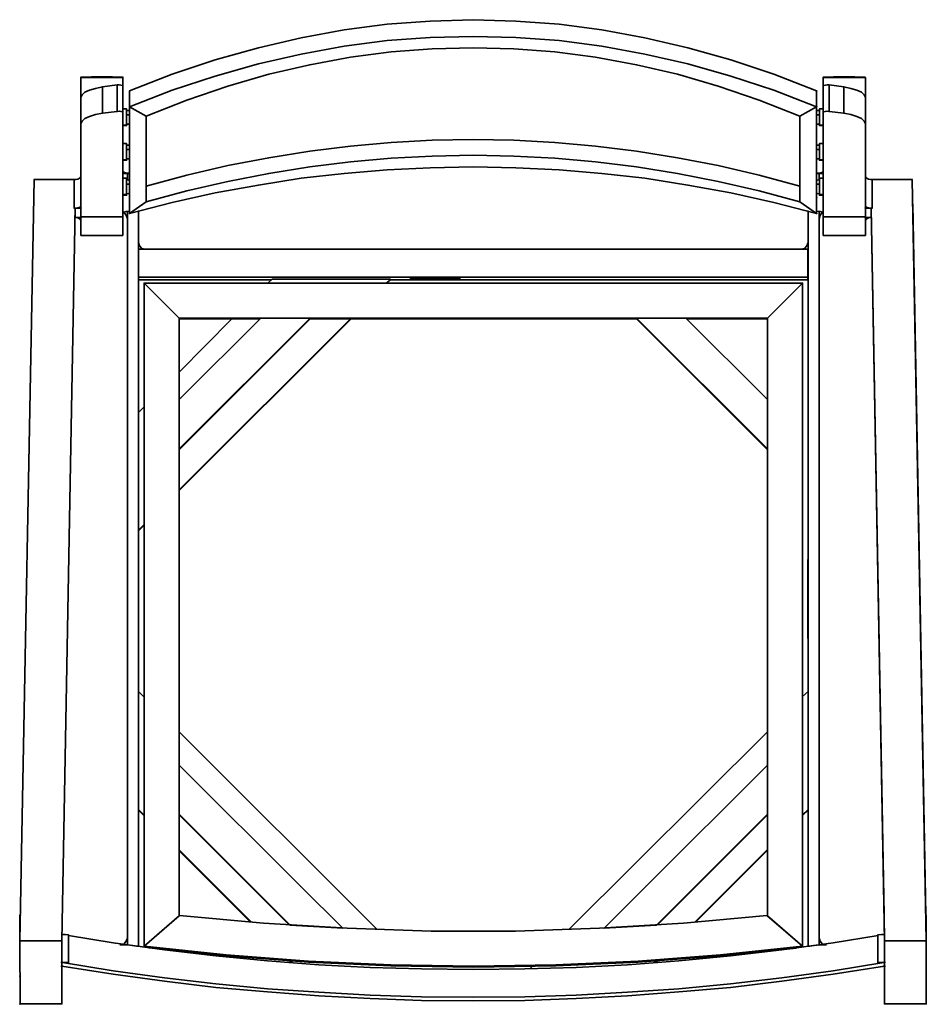
# Model space of a CAD drawing. Units: inches. Extents: x -12.3 to 13.4, y -12.4 to 15.4.
import ezdxf

# ---------------------------------------------------------------- set-up
doc = ezdxf.new("R2010")
doc.units = ezdxf.units.IN
doc.layers.add('FURN 1', color=10, linetype='Continuous')
doc.layers.add('PDF_Geometry', color=7, linetype='Continuous')

# ---------------------------------------------------------------- blocks, each defined once
blk = doc.blocks.new('A$C99a547ec')
at = {"layer": 'PDF_Geometry', "lineweight": 35}
for points in [[(22.518, 25.821), (22.518, 25.37), (22.528, 25.37), (22.518, 25.37), (22.048, 25.11), (20.897, 25.561), (19.736, 25.951), (18.585, 26.291), (17.434, 26.561), (16.273, 26.772), (15.122, 26.922), (13.961, 27.012), (12.81, 27.042), (11.659, 27.012), (10.498, 26.922), (9.347, 26.772), (8.197, 26.561), (7.036, 26.291), (5.885, 25.951), (4.724, 25.561), (3.573, 25.11), (3.102, 25.37), (4.313, 25.841), (5.524, 26.241), (6.745, 26.581), (7.956, 26.862), (9.167, 27.082), (10.388, 27.242), (11.599, 27.332), (12.81, 27.362), (14.021, 27.332), (15.242, 27.242), (16.453, 27.082), (17.664, 26.862), (18.885, 26.581), (20.096, 26.241), (21.307, 25.841), (22.518, 25.37), (22.518, 25.821), (22.528, 25.821), (22.518, 25.821), (21.307, 26.291), (20.096, 26.701), (18.885, 27.042), (17.664, 27.322), (16.453, 27.542), (15.242, 27.702), (14.021, 27.792), (12.81, 27.832), (11.599, 27.792), (10.388, 27.702), (9.167, 27.542), (7.956, 27.322), (6.745, 27.042), (5.524, 26.701), (4.313, 26.291), (3.102, 25.821), (3.102, 25.37), (3.102, 22.358), (3.573, 22.688), (3.573, 22.678), (3.573, 22.688), (4.724, 22.998), (5.885, 23.259), (7.036, 23.489), (8.197, 23.669), (9.347, 23.819), (10.498, 23.919), (11.659, 23.979), (12.81, 23.999), (13.961, 23.979), (15.122, 23.919), (16.273, 23.819), (17.434, 23.669), (18.585, 23.489), (19.736, 23.259), (20.897, 22.998), (22.048, 22.688), (22.048, 22.678), (22.048, 22.688), (22.518, 22.358), (22.518, 25.37), (22.518, 22.358), (22.528, 22.358), (22.518, 22.358), (21.307, 22.668), (20.096, 22.938), (18.885, 23.159), (17.664, 23.349), (16.453, 23.489), (15.242, 23.589), (14.021, 23.649), (12.81, 23.669), (11.599, 23.649), (10.388, 23.589), (9.167, 23.489), (7.956, 23.349), (6.745, 23.159), (5.524, 22.938), (4.313, 22.668), (3.102, 22.358), (3.102, 25.821), (3.102, 25.811), (3.102, 25.821)], [(22.518, 25.821), (22.518, 25.37), (22.528, 25.37), (22.518, 25.37), (22.048, 25.11), (20.897, 25.561), (19.736, 25.951), (18.585, 26.291), (17.434, 26.561), (16.273, 26.772), (15.122, 26.922), (13.961, 27.012), (12.81, 27.042), (11.659, 27.012), (10.498, 26.922), (9.347, 26.772), (8.197, 26.561), (7.036, 26.291), (5.885, 25.951), (4.724, 25.561), (3.573, 25.11), (3.102, 25.37), (4.313, 25.841), (5.524, 26.241), (6.745, 26.581), (7.956, 26.862), (9.167, 27.082), (10.388, 27.242), (11.599, 27.332), (12.81, 27.362), (14.021, 27.332), (15.242, 27.242), (16.453, 27.082), (17.664, 26.862), (18.885, 26.581), (20.096, 26.241), (21.307, 25.841), (22.518, 25.37), (22.518, 25.821), (22.528, 25.821), (22.518, 25.821), (21.307, 26.291), (20.096, 26.701), (18.885, 27.042), (17.664, 27.322), (16.453, 27.542), (15.242, 27.702), (14.021, 27.792), (12.81, 27.832), (11.599, 27.792), (10.388, 27.702), (9.167, 27.542), (7.956, 27.322), (6.745, 27.042), (5.524, 26.701), (4.313, 26.291), (3.102, 25.821), (3.102, 25.37), (3.102, 22.358), (3.573, 22.688), (3.573, 22.678), (3.573, 22.688), (4.724, 22.998), (5.885, 23.259), (7.036, 23.489), (8.197, 23.669), (9.347, 23.819), (10.498, 23.919), (11.659, 23.979), (12.81, 23.999), (13.961, 23.979), (15.122, 23.919), (16.273, 23.819), (17.434, 23.669), (18.585, 23.489), (19.736, 23.259), (20.897, 22.998), (22.048, 22.688), (22.048, 22.678), (22.048, 22.688), (22.518, 22.358), (22.518, 25.37), (22.518, 22.358), (22.528, 22.358), (22.518, 22.358), (21.307, 22.668), (20.096, 22.938), (18.885, 23.159), (17.664, 23.349), (16.453, 23.489), (15.242, 23.589), (14.021, 23.649), (12.81, 23.669), (11.599, 23.649), (10.388, 23.589), (9.167, 23.489), (7.956, 23.349), (6.745, 23.159), (5.524, 22.938), (4.313, 22.668), (3.102, 22.358), (3.102, 25.821), (3.102, 25.811), (3.102, 25.821)], [(1.731, 26.211), (1.731, 26.201), (1.741, 26.201)], [(1.741, 26.211), (1.731, 26.211), (1.741, 26.211)], [(1.731, 26.211), (1.731, 26.201), (1.741, 26.201)], [(1.741, 26.211), (1.731, 26.211), (1.741, 26.211)], [(1.741, 22.258), (1.731, 22.258), (1.731, 22.238), (1.731, 26.201), (1.731, 25.631), (1.731, 25.621)], [(1.741, 26.201), (1.731, 26.201)], [(1.741, 22.258), (1.731, 22.258), (1.731, 22.238), (1.731, 26.201), (1.731, 25.631), (1.731, 25.621)], [(1.741, 26.201), (1.731, 26.201)], [(2.922, 26.201), (2.912, 26.201), (2.912, 26.211), (2.622, 26.221)], [(2.922, 26.201), (2.912, 26.201), (2.912, 26.211), (2.622, 26.221)], [(2.922, 25.951), (2.912, 25.951), (2.912, 25.21), (2.902, 25.23), (2.862, 25.24), (2.812, 25.25), (2.752, 25.24), (2.752, 25.991), (2.812, 25.991), (2.862, 25.981), (2.902, 25.971), (2.912, 25.951), (2.912, 26.201), (2.922, 26.201)], [(2.922, 25.951), (2.912, 25.951), (2.912, 25.21), (2.902, 25.23), (2.862, 25.24), (2.812, 25.25), (2.752, 25.24), (2.752, 25.991), (2.812, 25.991), (2.862, 25.981), (2.902, 25.971), (2.912, 25.951), (2.912, 26.201), (2.922, 26.201)], [(2.922, 26.211), (2.912, 26.211), (2.922, 26.211)], [(2.922, 26.211), (2.912, 26.211), (2.922, 26.211)], [(2.912, 21.737), (2.912, 21.858), (2.912, 26.201)], [(2.912, 21.737), (2.912, 21.858), (2.912, 26.201)], [(22.998, 26.221), (22.708, 26.211), (22.708, 26.201), (23.889, 26.201), (23.889, 26.211), (23.599, 26.221), (23.299, 26.221), (22.998, 26.221), (22.708, 26.211), (22.708, 25.43), (22.708, 26.201), (22.708, 26.191)], [(22.998, 26.221), (22.708, 26.211), (22.708, 26.201), (23.889, 26.201), (23.889, 26.211), (23.599, 26.221), (23.299, 26.221), (22.998, 26.221), (22.708, 26.211), (22.708, 25.43), (22.708, 26.201), (22.708, 26.191)], [(22.708, 26.211), (22.708, 26.201)], [(22.708, 26.211), (22.708, 26.201)], [(23.899, 25.621), (23.899, 25.631), (23.899, 26.201), (22.708, 26.201), (22.708, 25.951), (22.718, 25.951)], [(22.708, 21.737), (22.708, 21.858), (22.708, 26.201), (22.718, 26.201)], [(23.899, 25.621), (23.899, 25.631), (23.899, 26.201), (22.708, 26.201), (22.708, 25.951), (22.718, 25.951)], [(22.708, 21.737), (22.708, 21.858), (22.708, 26.201), (22.718, 26.201)], [(23.889, 26.211), (23.889, 26.201), (23.889, 26.191)], [(23.889, 26.211), (23.889, 26.201), (23.889, 26.191)], [(23.889, 22.258), (23.899, 22.258), (23.899, 22.238), (23.899, 22.258), (23.899, 26.201), (23.889, 26.201)], [(23.889, 22.258), (23.899, 22.258), (23.899, 22.238), (23.899, 22.258), (23.899, 26.201), (23.889, 26.201)], [(2.762, 25.991), (2.752, 25.991), (2.342, 25.931), (2.342, 25.921)], [(2.762, 25.991), (2.752, 25.991), (2.342, 25.931), (2.342, 25.921)], [(22.868, 25.991), (22.878, 25.991), (23.289, 25.931), (23.289, 25.19), (23.489, 25.15), (23.659, 25.1), (23.789, 25.04), (23.869, 24.96), (23.899, 24.89), (23.899, 25.631), (23.869, 25.711), (23.789, 25.781), (23.659, 25.841), (23.489, 25.891), (23.289, 25.931), (23.289, 25.921)], [(22.868, 25.991), (22.878, 25.991), (23.289, 25.931), (23.289, 25.19), (23.489, 25.15), (23.659, 25.1), (23.789, 25.04), (23.869, 24.96), (23.899, 24.89), (23.899, 25.631), (23.869, 25.711), (23.789, 25.781), (23.659, 25.841), (23.489, 25.891), (23.289, 25.931), (23.289, 25.921)], [(1.731, 25.44), (1.731, 25.43), (1.731, 25.42)], [(1.731, 25.44), (1.731, 25.43), (1.731, 25.42)], [(1.731, 25.43), (1.731, 25.42)], [(1.731, 25.43), (1.731, 25.42)], [(2.922, 25.44), (2.912, 25.44), (2.922, 25.44)], [(2.922, 25.44), (2.912, 25.44), (2.922, 25.44)], [(2.922, 25.43), (2.912, 25.43)], [(2.922, 25.43), (2.912, 25.43)], [(2.922, 25.43), (2.912, 25.43)], [(2.922, 25.43), (2.912, 25.43)], [(22.708, 25.44), (22.708, 25.43), (22.708, 25.42)], [(22.708, 25.44), (22.708, 25.43), (22.708, 25.42)], [(22.708, 25.43), (22.708, 25.42)], [(22.708, 25.43), (22.708, 25.42)], [(23.899, 25.43), (23.899, 25.42)], [(23.899, 25.43), (23.899, 25.42)], [(1.741, 24.89), (1.731, 24.89), (1.731, 22.258), (2.912, 22.258), (2.912, 25.21), (2.922, 25.21)], [(1.741, 24.89), (1.731, 24.89), (1.731, 22.258), (2.912, 22.258), (2.912, 25.21), (2.922, 25.21)], [(2.342, 25.18), (2.342, 25.19), (2.752, 25.24), (2.762, 25.24)], [(2.342, 25.18), (2.342, 25.19), (2.752, 25.24), (2.762, 25.24)], [(2.912, 24.85), (3.022, 24.85), (3.022, 24.9), (3.022, 25.29), (3.022, 25.31)], [(2.912, 25.31), (3.022, 25.31), (3.022, 25.29), (3.022, 25.3)], [(2.912, 24.85), (3.022, 24.85), (3.022, 24.9), (3.022, 25.29), (3.022, 25.31)], [(2.912, 25.31), (3.022, 25.31), (3.022, 25.29), (3.022, 25.3)], [(3.022, 25.27), (3.102, 25.27), (3.062, 25.27)], [(3.022, 25.27), (3.102, 25.27), (3.062, 25.27)], [(3.022, 25.16), (3.022, 25.15)], [(3.022, 25.16), (3.022, 25.15)], [(3.022, 25.13), (3.022, 25.14), (3.102, 25.14), (3.102, 25.13)], [(3.022, 25.13), (3.022, 25.14), (3.102, 25.14), (3.102, 25.13)], [(3.573, 22.688), (3.573, 25.11), (3.573, 22.688)], [(3.573, 22.688), (3.573, 25.11), (3.573, 22.688)], [(22.048, 25.11), (22.048, 22.688), (22.048, 25.11)], [(22.048, 25.11), (22.048, 22.688), (22.048, 25.11)], [(22.558, 25.27), (22.518, 25.27), (22.598, 25.27)], [(22.558, 25.27), (22.518, 25.27), (22.598, 25.27)], [(22.528, 25.14), (22.518, 25.14), (22.598, 25.14), (22.598, 25.13)], [(22.528, 25.14), (22.518, 25.14), (22.598, 25.14), (22.598, 25.13)], [(22.708, 24.85), (22.598, 24.85), (22.598, 25.29), (22.598, 25.31)], [(22.708, 25.31), (22.598, 25.31), (22.598, 25.29), (22.598, 25.3)], [(22.708, 24.85), (22.598, 24.85), (22.598, 25.29), (22.598, 25.31)], [(22.708, 25.31), (22.598, 25.31), (22.598, 25.29), (22.598, 25.3)], [(22.608, 25.16), (22.598, 25.16)], [(22.608, 25.16), (22.598, 25.16)], [(23.889, 24.89), (23.899, 24.89), (23.899, 22.258), (22.708, 22.258), (22.708, 25.21), (22.718, 25.21)], [(23.889, 24.89), (23.899, 24.89), (23.899, 22.258), (22.708, 22.258), (22.708, 25.21), (22.718, 25.21)], [(22.868, 25.24), (22.878, 25.24), (23.289, 25.19), (23.289, 25.18)], [(22.868, 25.24), (22.878, 25.24), (23.289, 25.19), (23.289, 25.18)], [(3.022, 24.85), (3.022, 24.84), (3.022, 24.85), (3.022, 24.84), (2.912, 24.84)], [(3.022, 24.85), (3.022, 24.84), (3.022, 24.85), (3.022, 24.84), (2.912, 24.84)], [(3.062, 24.88), (3.022, 24.88), (3.102, 24.88)], [(3.062, 24.88), (3.022, 24.88), (3.102, 24.88)], [(22.558, 24.88), (22.518, 24.88), (22.598, 24.88)], [(22.558, 24.88), (22.518, 24.88), (22.598, 24.88)], [(22.708, 24.84), (22.598, 24.84), (22.598, 24.85), (22.598, 24.84)], [(22.608, 24.85), (22.598, 24.85)], [(22.708, 24.84), (22.598, 24.84), (22.598, 24.85), (22.598, 24.84)], [(22.608, 24.85), (22.598, 24.85)], [(2.912, 23.869), (3.022, 23.869), (3.022, 23.919), (3.022, 24.31), (3.022, 24.33)], [(2.912, 24.33), (3.022, 24.33), (3.022, 24.31), (3.022, 24.3)], [(2.912, 23.869), (3.022, 23.869), (3.022, 23.919), (3.022, 24.31), (3.022, 24.33)], [(2.912, 24.33), (3.022, 24.33), (3.022, 24.31), (3.022, 24.3)], [(3.022, 24.29), (3.102, 24.29), (3.062, 24.29)], [(3.022, 24.29), (3.102, 24.29), (3.062, 24.29)], [(22.048, 23.129), (22.048, 23.119), (22.048, 23.129), (20.897, 23.439), (19.736, 23.709), (18.585, 23.929), (17.434, 24.119), (16.273, 24.26), (15.122, 24.36), (13.961, 24.43), (12.81, 24.45), (11.659, 24.43), (10.498, 24.36), (9.347, 24.26), (8.197, 24.119), (7.036, 23.929), (5.885, 23.709), (4.724, 23.439), (3.573, 23.129), (3.573, 23.119), (3.573, 23.129)], [(22.048, 23.129), (22.048, 23.119), (22.048, 23.129), (20.897, 23.439), (19.736, 23.709), (18.585, 23.929), (17.434, 24.119), (16.273, 24.26), (15.122, 24.36), (13.961, 24.43), (12.81, 24.45), (11.659, 24.43), (10.498, 24.36), (9.347, 24.26), (8.197, 24.119), (7.036, 23.929), (5.885, 23.709), (4.724, 23.439), (3.573, 23.129), (3.573, 23.119), (3.573, 23.129)], [(3.573, 24.219), (3.573, 24.209)], [(3.573, 24.219), (3.573, 24.209)], [(22.048, 24.219), (22.048, 24.209)], [(22.048, 24.219), (22.048, 24.209)], [(22.558, 24.29), (22.518, 24.29), (22.598, 24.29)], [(22.558, 24.29), (22.518, 24.29), (22.598, 24.29)], [(22.708, 23.869), (22.598, 23.869), (22.598, 24.31), (22.598, 24.33)], [(22.708, 24.33), (22.598, 24.33), (22.598, 24.31), (22.598, 24.3)], [(22.708, 23.869), (22.598, 23.869), (22.598, 24.31), (22.598, 24.33)], [(22.708, 24.33), (22.598, 24.33), (22.598, 24.31), (22.598, 24.3)], [(3.022, 24.179), (3.022, 24.169)], [(3.022, 24.179), (3.022, 24.169)], [(3.022, 24.149), (3.022, 24.159), (3.102, 24.159), (3.102, 24.149)], [(3.022, 24.149), (3.022, 24.159), (3.102, 24.159), (3.102, 24.149)], [(22.528, 24.159), (22.518, 24.159), (22.598, 24.159), (22.598, 24.149)], [(22.528, 24.159), (22.518, 24.159), (22.598, 24.159), (22.598, 24.149)], [(22.608, 24.179), (22.598, 24.179)], [(22.608, 24.179), (22.598, 24.179)], [(3.022, 23.869), (3.022, 23.859), (3.022, 23.869), (3.022, 23.859), (2.912, 23.859)], [(3.022, 23.869), (3.022, 23.859), (3.022, 23.869), (3.022, 23.859), (2.912, 23.859)], [(3.062, 23.899), (3.022, 23.899), (3.102, 23.899)], [(3.062, 23.899), (3.022, 23.899), (3.102, 23.899)], [(22.558, 23.899), (22.518, 23.899), (22.598, 23.899)], [(22.558, 23.899), (22.518, 23.899), (22.598, 23.899)], [(22.708, 23.859), (22.598, 23.859), (22.598, 23.869), (22.598, 23.859)], [(22.608, 23.869), (22.598, 23.869)], [(22.708, 23.859), (22.598, 23.859), (22.598, 23.869), (22.598, 23.859)], [(22.608, 23.869), (22.598, 23.869)], [(1.731, 23.379), (1.731, 23.389), (1.711, 23.359), (1.641, 23.329), (1.541, 23.319), (1.541, 22.508), (1.731, 22.508), (1.731, 22.568), (1.711, 22.538), (1.641, 22.518), (1.541, 22.508), (1.531, 22.508)], [(1.731, 23.379), (1.731, 23.389), (1.711, 23.359), (1.641, 23.329), (1.541, 23.319), (1.541, 22.508), (1.731, 22.508), (1.731, 22.568), (1.711, 22.538), (1.641, 22.518), (1.541, 22.508), (1.531, 22.508)], [(3.102, 23.499), (3.012, 23.499), (2.942, 23.519), (2.912, 23.539), (2.922, 23.539)], [(3.102, 23.499), (3.012, 23.499), (2.942, 23.519), (2.912, 23.539), (2.922, 23.539)], [(3.042, 23.309), (3.042, 23.489), (3.042, 23.479), (3.042, 23.489)], [(3.042, 23.309), (3.042, 23.489), (3.042, 23.479), (3.042, 23.489)], [(22.518, 23.499), (22.618, 23.499), (22.688, 23.519), (22.708, 23.539), (22.708, 23.529)], [(22.518, 23.499), (22.618, 23.499), (22.688, 23.519), (22.708, 23.539), (22.708, 23.529)], [(22.588, 23.489), (22.588, 23.479), (22.588, 23.489), (22.588, 23.309)], [(22.588, 23.489), (22.588, 23.479), (22.588, 23.489), (22.588, 23.309)], [(24.099, 22.508), (24.089, 22.508), (23.989, 22.518), (23.919, 22.538), (23.899, 22.568), (23.899, 22.508), (24.089, 22.508), (24.089, 23.319), (23.989, 23.329), (23.919, 23.359), (23.899, 23.389), (23.899, 23.379)], [(24.099, 22.508), (24.089, 22.508), (23.989, 22.518), (23.919, 22.538), (23.899, 22.568), (23.899, 22.508), (24.089, 22.508), (24.089, 23.319), (23.989, 23.329), (23.919, 23.359), (23.899, 23.389), (23.899, 23.379)], [(0.41, 23.319), (0, 1.791), (0.41, 23.319)], [(0.41, 23.319), (0, 1.791), (0.41, 23.319)], [(1.591, 23.319), (0.41, 23.319), (0.4, 23.319)], [(1.591, 23.319), (0.41, 23.319), (0.4, 23.319)], [(1.541, 23.319), (1.531, 23.319)], [(1.541, 23.319), (1.531, 23.319)], [(2.912, 22.888), (3.022, 22.888), (3.022, 22.928), (3.022, 23.329), (3.022, 23.349)], [(2.912, 23.349), (3.022, 23.349), (3.022, 23.329), (3.022, 23.319)], [(2.912, 22.888), (3.022, 22.888), (3.022, 22.928), (3.022, 23.329), (3.022, 23.349)], [(2.912, 23.349), (3.022, 23.349), (3.022, 23.329), (3.022, 23.319)], [(3.022, 23.309), (3.062, 23.299), (3.102, 23.309), (3.062, 23.299)], [(3.022, 23.309), (3.062, 23.299), (3.102, 23.309), (3.062, 23.299)], [(3.022, 23.189), (3.022, 23.179)], [(3.022, 23.189), (3.022, 23.179)], [(3.022, 23.169), (3.022, 23.179), (3.102, 23.179), (3.102, 23.169)], [(3.022, 23.169), (3.022, 23.179), (3.102, 23.179), (3.102, 23.169)], [(3.573, 23.239), (3.573, 23.229)], [(3.573, 23.239), (3.573, 23.229)], [(22.048, 23.239), (22.048, 23.229)], [(22.048, 23.239), (22.048, 23.229)], [(22.558, 23.299), (22.518, 23.309), (22.558, 23.299), (22.598, 23.309)], [(22.558, 23.299), (22.518, 23.309), (22.558, 23.299), (22.598, 23.309)], [(22.528, 23.179), (22.518, 23.179), (22.598, 23.179), (22.598, 23.169)], [(22.528, 23.179), (22.518, 23.179), (22.598, 23.179), (22.598, 23.169)], [(22.708, 22.888), (22.598, 22.888), (22.598, 23.329), (22.598, 23.349)], [(22.708, 23.349), (22.598, 23.349), (22.598, 23.329), (22.598, 23.319)], [(22.708, 22.888), (22.598, 22.888), (22.598, 23.329), (22.598, 23.349)], [(22.708, 23.349), (22.598, 23.349), (22.598, 23.329), (22.598, 23.319)], [(22.608, 23.189), (22.598, 23.189)], [(22.608, 23.189), (22.598, 23.189)], [(25.23, 23.319), (25.22, 23.319), (24.039, 23.319)], [(25.23, 23.319), (25.22, 23.319), (24.039, 23.319)], [(24.099, 23.319), (24.089, 23.319)], [(24.099, 23.319), (24.089, 23.319)], [(24.43, 2.512), (24.43, 2.522), (24.44, 1.791), (25.621, 1.791), (25.22, 23.319), (25.621, 1.791), (25.621, 1.781), (25.621, 1.791)], [(24.43, 2.512), (24.43, 2.522), (24.44, 1.791), (25.621, 1.791), (25.22, 23.319), (25.621, 1.791), (25.621, 1.781), (25.621, 1.791)], [(0.4, 23.049), (0.4, 23.039)], [(0.4, 23.049), (0.4, 23.039)], [(3.022, 22.868), (3.022, 22.888), (3.022, 22.868), (2.912, 22.868)], [(3.022, 22.868), (3.022, 22.888), (3.022, 22.868), (2.912, 22.868)], [(3.062, 22.918), (3.022, 22.908), (3.062, 22.918), (3.102, 22.908)], [(3.062, 22.918), (3.022, 22.908), (3.062, 22.918), (3.102, 22.908)], [(3.022, 22.888), (3.022, 22.878)], [(3.022, 22.888), (3.022, 22.878)], [(22.558, 22.918), (22.518, 22.908), (22.558, 22.918), (22.598, 22.908)], [(22.558, 22.918), (22.518, 22.908), (22.558, 22.918), (22.598, 22.908)], [(22.708, 22.868), (22.598, 22.868), (22.598, 22.888), (22.598, 22.868)], [(22.608, 22.888), (22.598, 22.888)], [(22.708, 22.868), (22.598, 22.868), (22.598, 22.888), (22.598, 22.868)], [(22.608, 22.888), (22.598, 22.888)], [(25.23, 23.049), (25.23, 23.039)], [(25.23, 23.049), (25.23, 23.039)], [(1.571, 22.498), (1.571, 22.508), (1.571, 22.238), (1.571, 22.508), (1.731, 22.508), (1.741, 22.508), (1.731, 22.508), (1.731, 22.568), (1.741, 22.568)], [(1.571, 22.498), (1.571, 22.508), (1.571, 22.238), (1.571, 22.508), (1.731, 22.508), (1.741, 22.508), (1.731, 22.508), (1.731, 22.568), (1.741, 22.568)], [(2.922, 22.678), (2.912, 22.678)], [(2.922, 22.678), (2.912, 22.678)], [(22.708, 22.678), (22.708, 22.668)], [(22.708, 22.678), (22.708, 22.668)], [(23.889, 22.568), (23.899, 22.568), (23.899, 22.508), (23.889, 22.508), (23.899, 22.508), (23.899, 22.238), (23.889, 22.238), (23.899, 22.238), (23.899, 22.168), (23.889, 22.168)], [(23.889, 22.568), (23.899, 22.568), (23.899, 22.508), (23.889, 22.508), (23.899, 22.508), (23.899, 22.238), (23.889, 22.238), (23.899, 22.238), (23.899, 22.168), (23.889, 22.168)], [(0, 1.791), (0.01, 1.791), (0, 1.791), (1.191, 1.791), (1.571, 22.508), (1.561, 22.098), (1.571, 22.508), (1.191, 1.791), (1.181, 1.791), (1.191, 1.791)], [(0, 1.791), (0.01, 1.791), (0, 1.791), (1.191, 1.791), (1.571, 22.508), (1.561, 22.098), (1.571, 22.508), (1.191, 1.791), (1.181, 1.791), (1.191, 1.791)], [(1.741, 22.168), (1.731, 22.168), (1.731, 22.238), (1.741, 22.238), (1.731, 22.238), (1.571, 22.238), (1.571, 22.508), (1.571, 22.238), (1.571, 22.228)], [(1.581, 22.508), (1.571, 22.508)], [(1.741, 22.168), (1.731, 22.168), (1.731, 22.238), (1.741, 22.238), (1.731, 22.238), (1.571, 22.238), (1.571, 22.508), (1.571, 22.238), (1.571, 22.228)], [(1.581, 22.508), (1.571, 22.508)], [(3.042, 1.861), (3.042, 1.871), (3.042, 1.681), (2.842, 1.681), (2.942, 1.701), (3.012, 1.781), (3.042, 1.871), (3.042, 1.681), (3.042, 22.408), (3.042, 1.681), (3.313, 1.641), (3.353, 1.641), (3.353, 22.428), (3.353, 1.641), (3.353, 1.631)], [(3.042, 1.861), (3.042, 1.871), (3.042, 1.681), (2.842, 1.681), (2.942, 1.701), (3.012, 1.781), (3.042, 1.871), (3.042, 1.681), (3.042, 22.408), (3.042, 1.681), (3.313, 1.641), (3.353, 1.641), (3.353, 22.428), (3.353, 1.641), (3.353, 1.631)], [(2.922, 22.368), (2.912, 22.368), (2.942, 22.388), (3.012, 22.408), (3.102, 22.418)], [(2.922, 22.368), (2.912, 22.368), (2.942, 22.388), (3.012, 22.408), (3.102, 22.418)], [(3.012, 22.308), (3.042, 22.208), (3.042, 22.408), (3.042, 22.208), (3.012, 22.308), (2.942, 22.388), (2.932, 22.388)], [(3.012, 22.308), (3.042, 22.208), (3.042, 22.408), (3.042, 22.208), (3.012, 22.308), (2.942, 22.388), (2.932, 22.388)], [(22.318, 1.641), (22.278, 1.641), (22.278, 22.428), (22.278, 1.641), (22.278, 1.631)], [(22.318, 1.641), (22.278, 1.641), (22.278, 22.428), (22.278, 1.641), (22.278, 1.631)], [(22.588, 1.861), (22.588, 1.871), (22.588, 1.681), (22.588, 1.671), (22.588, 1.681), (22.588, 22.408), (22.588, 1.681), (22.318, 1.641), (22.328, 1.641)], [(22.588, 1.861), (22.588, 1.871), (22.588, 1.681), (22.588, 1.671), (22.588, 1.681), (22.588, 22.408), (22.588, 1.681), (22.318, 1.641), (22.328, 1.641)], [(22.708, 22.358), (22.708, 22.368), (22.688, 22.388), (22.618, 22.408), (22.518, 22.418)], [(22.708, 22.358), (22.708, 22.368), (22.688, 22.388), (22.618, 22.408), (22.518, 22.418)], [(22.618, 22.308), (22.588, 22.208), (22.588, 22.408), (22.588, 22.208), (22.618, 22.308), (22.688, 22.388)], [(22.618, 22.308), (22.588, 22.208), (22.588, 22.408), (22.588, 22.208), (22.618, 22.308), (22.688, 22.388)], [(24.059, 22.228), (24.059, 22.238), (24.059, 22.508), (24.049, 22.508)], [(24.059, 22.228), (24.059, 22.238), (24.059, 22.508), (24.049, 22.508)], [(24.43, 2.522), (24.059, 22.508), (24.44, 1.791), (24.45, 1.791), (24.44, 1.791)], [(24.43, 2.522), (24.059, 22.508), (24.44, 1.791), (24.45, 1.791), (24.44, 1.791)], [(1.731, 21.737), (1.731, 21.858), (1.731, 22.168), (1.731, 21.858), (1.731, 21.758), (1.731, 21.737), (2.912, 21.737), (2.912, 21.758), (2.912, 21.858), (2.912, 22.018), (2.912, 22.258), (2.922, 22.258)], [(1.731, 21.737), (1.731, 21.858), (1.731, 22.168), (1.731, 21.858), (1.731, 21.758), (1.731, 21.737), (2.912, 21.737), (2.912, 21.758), (2.912, 21.858), (2.912, 22.018), (2.912, 22.258), (2.922, 22.258)], [(3.042, 22.208), (3.042, 22.198)], [(3.042, 22.208), (3.042, 22.198)], [(22.588, 22.208), (22.588, 22.198)], [(22.588, 22.208), (22.588, 22.198)], [(22.718, 22.258), (22.708, 22.258), (22.708, 21.858), (22.708, 21.758), (22.708, 21.737), (23.899, 21.737)], [(22.718, 22.258), (22.708, 22.258), (22.708, 21.858), (22.708, 21.758), (22.708, 21.737), (23.899, 21.737)], [(2.922, 21.908), (2.912, 21.908)], [(2.922, 21.908), (2.912, 21.908), (2.922, 21.908)], [(2.922, 21.908), (2.912, 21.908)], [(2.922, 21.908), (2.912, 21.908), (2.922, 21.908)], [(10.478, 20.466), (10.478, 20.476), (22.268, 20.476), (22.268, 21.347), (3.353, 21.347), (3.353, 20.557), (3.353, 20.547), (3.353, 20.557), (3.353, 21.347), (3.553, 21.347), (3.453, 21.367), (3.383, 21.437), (3.353, 21.537), (3.353, 21.347), (3.363, 21.347)], [(22.268, 21.537), (22.278, 21.537), (22.278, 21.347), (22.078, 21.347), (22.178, 21.367), (22.248, 21.437), (22.278, 21.537), (22.278, 21.347), (22.268, 21.347), (22.278, 21.347), (22.268, 21.347), (22.268, 20.557), (3.353, 20.557), (3.353, 21.347), (3.353, 21.337), (3.353, 21.347), (3.353, 21.537), (3.363, 21.537)], [(10.478, 20.466), (10.478, 20.476), (22.268, 20.476), (22.268, 21.347), (3.353, 21.347), (3.353, 20.557), (3.353, 20.547), (3.353, 20.557), (3.353, 21.347), (3.553, 21.347), (3.453, 21.367), (3.383, 21.437), (3.353, 21.537), (3.353, 21.347), (3.363, 21.347)], [(22.268, 21.537), (22.278, 21.537), (22.278, 21.347), (22.078, 21.347), (22.178, 21.367), (22.248, 21.437), (22.278, 21.537), (22.278, 21.347), (22.268, 21.347), (22.278, 21.347), (22.268, 21.347), (22.268, 20.557), (3.353, 20.557), (3.353, 21.347), (3.353, 21.337), (3.353, 21.347), (3.353, 21.537), (3.363, 21.537)], [(22.078, 21.347), (22.078, 21.337)], [(22.078, 21.347), (22.078, 21.337)], [(22.268, 21.347), (22.268, 20.476), (22.278, 20.476), (22.268, 20.476), (22.268, 20.557), (22.278, 20.557), (22.268, 20.557)], [(22.268, 21.347), (22.268, 20.476), (22.278, 20.476), (22.268, 20.476), (22.268, 20.557), (22.278, 20.557), (22.268, 20.557)], [(3.353, 20.476), (7.106, 20.476)], [(3.353, 20.476), (7.106, 20.476)], [(3.513, 1.641), (3.523, 1.641), (3.513, 1.641), (5.835, 1.401), (8.157, 1.221), (10.488, 1.121), (12.82, 1.081), (15.152, 1.121), (17.474, 1.221), (19.806, 1.401), (22.118, 1.641), (21.117, 2.512), (18.755, 2.292), (16.383, 2.152), (14.011, 2.072), (11.629, 2.072), (9.257, 2.152), (6.886, 2.292), (4.514, 2.512), (3.513, 1.641), (3.513, 1.621), (3.513, 20.386), (3.523, 20.386), (3.513, 20.386), (3.513, 1.641), (4.504, 2.502), (4.504, 19.396), (4.504, 19.386), (4.504, 19.396), (4.504, 2.502), (4.504, 2.492)], [(3.513, 1.641), (3.523, 1.641), (3.513, 1.641), (5.835, 1.401), (8.157, 1.221), (10.488, 1.121), (12.82, 1.081), (15.152, 1.121), (17.474, 1.221), (19.806, 1.401), (22.118, 1.641), (21.117, 2.512), (18.755, 2.292), (16.383, 2.152), (14.011, 2.072), (11.629, 2.072), (9.257, 2.152), (6.886, 2.292), (4.514, 2.512), (3.513, 1.641), (3.513, 1.621), (3.513, 20.386), (3.523, 20.386), (3.513, 20.386), (3.513, 1.641), (4.504, 2.502), (4.504, 19.396), (4.504, 19.386), (4.504, 19.396), (4.504, 2.502), (4.504, 2.492)], [(10.478, 20.486), (10.478, 20.496), (7.136, 20.496), (7.016, 20.386)], [(10.478, 20.486), (10.478, 20.496), (7.136, 20.496), (7.016, 20.386)], [(7.136, 20.496), (7.126, 20.496)], [(7.136, 20.496), (7.126, 20.496)], [(10.358, 20.386), (10.478, 20.496), (10.478, 20.476), (10.378, 20.386)], [(10.358, 20.386), (10.478, 20.496), (10.478, 20.476), (10.378, 20.386)], [(12.46, 20.527), (11.029, 20.527)], [(12.46, 20.527), (11.029, 20.527)], [(12.46, 20.386), (11.029, 20.386)], [(12.46, 20.386), (11.029, 20.386)], [(22.118, 1.641), (22.128, 1.641), (22.118, 1.641), (22.118, 20.386), (22.128, 20.386), (22.118, 20.386), (22.118, 1.621), (22.118, 1.641), (21.137, 2.502), (21.137, 19.396), (21.137, 19.386), (21.137, 19.396), (21.137, 2.502), (21.137, 2.492)], [(22.118, 1.641), (22.128, 1.641), (22.118, 1.641), (22.118, 20.386), (22.128, 20.386), (22.118, 20.386), (22.118, 1.621), (22.118, 1.641), (21.137, 2.502), (21.137, 19.396), (21.137, 19.386), (21.137, 19.396), (21.137, 2.502), (21.137, 2.492)], [(4.504, 15.693), (4.504, 15.703), (8.207, 19.396), (6.815, 19.396), (4.544, 17.134), (4.504, 17.094), (4.504, 15.703), (4.504, 17.094), (4.504, 17.084)], [(4.504, 15.693), (4.504, 15.703), (8.207, 19.396), (6.815, 19.396), (4.544, 17.134), (4.504, 17.094), (4.504, 15.703), (4.504, 17.094), (4.504, 17.084)], [(4.504, 15.663), (4.504, 15.673), (8.207, 19.376), (17.434, 19.376), (17.434, 19.366)], [(4.504, 19.376), (4.504, 19.366), (4.504, 19.376), (6.785, 19.376)], [(9.347, 19.376), (4.504, 14.542)], [(4.504, 14.522), (9.368, 19.376)], [(5.995, 19.376), (4.504, 17.874)], [(4.504, 15.663), (4.504, 15.673), (8.207, 19.376), (17.434, 19.376), (17.434, 19.366)], [(4.504, 19.376), (4.504, 19.366), (4.504, 19.376), (6.785, 19.376)], [(9.347, 19.376), (4.504, 14.542)], [(4.504, 14.522), (9.368, 19.376)], [(5.995, 19.376), (4.504, 17.874)], [(6.805, 19.396), (6.815, 19.396), (4.544, 17.134), (4.544, 17.124)], [(6.805, 19.396), (6.815, 19.396), (4.544, 17.134), (4.544, 17.124)], [(8.207, 19.366), (8.207, 19.376), (8.207, 19.396), (8.207, 19.386)], [(8.207, 19.366), (8.207, 19.376), (8.207, 19.396), (8.207, 19.386)], [(21.137, 15.693), (21.137, 15.703), (17.434, 19.396), (18.825, 19.396), (21.097, 17.134), (21.097, 17.124)], [(21.137, 15.663), (21.137, 15.673), (17.434, 19.376), (17.434, 19.396), (17.434, 19.386)], [(21.137, 15.693), (21.137, 15.703), (17.434, 19.396), (18.825, 19.396), (21.097, 17.134), (21.097, 17.124)], [(21.137, 15.663), (21.137, 15.673), (17.434, 19.376), (17.434, 19.396), (17.434, 19.386)], [(21.137, 17.084), (21.137, 17.094), (21.137, 15.703), (21.137, 17.094), (21.097, 17.134), (18.825, 19.396), (18.825, 19.386)], [(21.137, 17.084), (21.137, 17.094), (21.137, 15.703), (21.137, 17.094), (21.097, 17.134), (18.825, 19.396), (18.825, 19.386)], [(18.855, 19.376), (21.137, 19.376), (21.137, 19.366), (21.137, 19.376)], [(18.855, 19.376), (21.137, 19.376), (21.137, 19.366), (21.137, 19.376)], [(3.513, 16.894), (3.353, 16.733)], [(3.513, 16.894), (3.353, 16.733)], [(3.513, 13.561), (3.353, 13.401)], [(3.513, 13.561), (3.353, 13.401)], [(3.353, 13.381), (3.513, 13.541)], [(3.353, 13.381), (3.513, 13.541)], [(3.353, 10.348), (3.353, 12.57)], [(3.353, 10.348), (3.353, 12.57)], [(3.513, 11.369), (3.513, 12.57)], [(3.513, 11.369), (3.513, 12.57)], [(22.118, 11.369), (22.118, 12.57)], [(22.118, 11.369), (22.118, 12.57)], [(22.268, 10.338), (22.268, 12.57)], [(22.268, 10.338), (22.268, 12.57)], [(3.513, 8.687), (3.353, 8.847), (3.363, 8.847), (3.353, 8.847)], [(3.513, 8.687), (3.353, 8.847), (3.363, 8.847), (3.353, 8.847)], [(22.268, 8.847), (22.278, 8.847), (22.118, 8.697)], [(22.268, 8.847), (22.278, 8.847), (22.118, 8.697)], [(10.088, 2.122), (4.504, 7.706)], [(10.088, 2.122), (4.504, 7.706)], [(21.137, 7.706), (15.532, 2.122)], [(21.137, 7.706), (15.532, 2.122)], [(4.504, 6.755), (4.504, 6.765), (4.504, 5.374), (4.504, 5.364)], [(4.504, 6.755), (4.504, 6.765), (4.504, 5.374), (4.504, 5.364)], [(21.137, 5.364), (21.137, 5.374), (21.137, 6.765), (21.137, 6.755)], [(21.137, 5.364), (21.137, 5.374), (21.137, 6.765), (21.137, 6.755)], [(3.353, 5.504), (3.363, 5.504), (3.353, 5.504), (3.513, 5.344)], [(3.353, 5.504), (3.363, 5.504), (3.353, 5.504), (3.513, 5.344)], [(3.353, 5.484), (3.513, 5.324)], [(3.353, 5.484), (3.513, 5.324)], [(4.504, 5.354), (7.606, 2.252)], [(4.504, 5.354), (7.606, 2.252)], [(18.034, 2.252), (21.137, 5.354)], [(18.034, 2.252), (21.137, 5.354)], [(22.118, 5.354), (22.278, 5.504), (22.268, 5.504)], [(22.118, 5.354), (22.278, 5.504), (22.268, 5.504)], [(22.118, 5.334), (22.278, 5.484)], [(22.118, 5.334), (22.278, 5.484)], [(4.504, 4.363), (6.545, 2.332)], [(4.504, 4.363), (6.545, 2.332)], [(4.504, 4.343), (6.515, 2.332)], [(4.504, 4.343), (6.515, 2.332)], [(19.085, 2.332), (21.137, 4.374)], [(19.085, 2.332), (21.137, 4.374)], [(19.105, 2.332), (21.137, 4.353)], [(19.105, 2.332), (21.137, 4.353)], [(7.946, 3.333), (7.946, 3.323)], [(7.946, 3.333), (7.946, 3.323)], [(17.694, 3.333), (17.684, 3.333)], [(17.694, 3.333), (17.684, 3.333)], [(0.01, 2.522), (0, 2.522), (0, 1.791), (0.01, 0.01), (0, 1.791), (0, 2.522), (0.02, 2.522), (0.02, 2.512)], [(0.01, 2.522), (0, 2.522), (0, 1.791), (0.01, 0.01), (0, 1.791), (0, 2.522), (0.02, 2.522), (0.02, 2.512)], [(1.201, 2.522), (1.201, 2.512)], [(1.201, 2.522), (1.201, 2.512)], [(4.524, 2.512), (4.514, 2.512)], [(4.524, 2.512), (4.514, 2.512)], [(21.127, 2.512), (21.117, 2.512)], [(21.127, 2.512), (21.117, 2.512)], [(24.45, 0.01), (24.44, 0.01), (24.44, 1.071), (24.44, 0.01), (25.621, 0.01), (25.621, 1.791), (25.621, 2.522), (25.611, 2.522), (25.611, 2.512)], [(24.45, 0.01), (24.44, 0.01), (24.44, 1.071), (24.44, 0.01), (25.621, 0.01), (25.621, 1.791), (25.621, 2.522), (25.611, 2.522), (25.611, 2.512)], [(25.621, 1.791), (25.611, 2.522), (25.621, 1.791)], [(25.621, 1.791), (25.611, 2.522), (25.621, 1.791)], [(25.621, 0), (25.621, 0.01), (25.621, 2.522), (25.621, 2.512)], [(25.621, 0), (25.621, 0.01), (25.621, 2.522), (25.621, 2.512)], [(7.646, 2.242), (7.646, 2.232)], [(7.646, 2.242), (7.646, 2.232)], [(17.994, 2.242), (17.984, 2.242)], [(17.994, 2.242), (17.984, 2.242)], [(1.181, 1.191), (1.191, 1.191), (1.191, 1.181), (1.381, 1.181), (1.381, 1.962), (1.281, 1.972), (1.211, 1.972), (1.191, 1.982)], [(1.181, 1.191), (1.191, 1.191), (1.191, 1.181), (1.381, 1.181), (1.381, 1.962), (1.281, 1.972), (1.211, 1.972), (1.191, 1.982)], [(1.381, 1.962), (1.371, 1.962)], [(1.381, 1.962), (1.371, 1.962)], [(9.127, 2.152), (9.127, 2.142)], [(9.127, 2.152), (9.127, 2.142)], [(16.513, 2.152), (16.503, 2.152)], [(16.513, 2.152), (16.503, 2.152)], [(24.44, 1.982), (24.42, 1.972), (24.35, 1.972), (24.249, 1.962), (24.249, 1.181), (24.44, 1.181), (24.45, 1.181), (24.44, 1.181), (24.44, 1.201), (24.44, 1.791), (24.44, 1.201), (24.45, 1.201), (24.44, 1.201), (24.45, 1.201), (24.44, 1.201), (24.44, 1.181)], [(24.44, 1.982), (24.42, 1.972), (24.35, 1.972), (24.249, 1.962), (24.249, 1.181), (24.44, 1.181), (24.45, 1.181), (24.44, 1.181), (24.44, 1.201), (24.44, 1.791), (24.44, 1.201), (24.45, 1.201), (24.44, 1.201), (24.45, 1.201), (24.44, 1.201), (24.44, 1.181)], [(24.259, 1.962), (24.249, 1.962)], [(24.259, 1.962), (24.249, 1.962)], [(24.259, 1.942), (22.988, 1.741), (21.537, 1.541), (20.086, 1.371), (18.625, 1.231), (17.174, 1.121), (15.723, 1.041), (14.271, 1.001), (12.81, 0.981), (11.359, 1.001), (9.908, 1.041), (8.457, 1.121), (7.006, 1.231), (5.544, 1.371), (4.093, 1.541), (2.642, 1.741), (1.381, 1.942)], [(24.259, 1.942), (22.988, 1.741), (21.537, 1.541), (20.086, 1.371), (18.625, 1.231), (17.174, 1.121), (15.723, 1.041), (14.271, 1.001), (12.81, 0.981), (11.359, 1.001), (9.908, 1.041), (8.457, 1.121), (7.006, 1.231), (5.544, 1.371), (4.093, 1.541), (2.642, 1.741), (1.381, 1.942)], [(2.842, 1.681), (2.842, 1.671)], [(2.842, 1.681), (2.842, 1.671)], [(3.313, 1.641), (3.303, 1.641)], [(3.313, 1.641), (3.303, 1.641)], [(3.363, 1.641), (3.353, 1.641)], [(3.363, 1.641), (3.353, 1.641)], [(3.653, 1.601), (5.835, 1.371), (8.157, 1.191), (10.488, 1.091), (12.82, 1.051), (15.152, 1.091), (17.474, 1.191), (19.806, 1.371), (21.948, 1.591)], [(3.653, 1.601), (5.835, 1.371), (8.157, 1.191), (10.488, 1.091), (12.82, 1.051), (15.152, 1.091), (17.474, 1.191), (19.806, 1.371), (21.948, 1.591)], [(22.278, 1.641), (22.268, 1.641)], [(22.278, 1.641), (22.268, 1.641)], [(1.371, 1.181), (1.381, 1.181), (1.281, 1.181), (1.211, 1.191), (1.191, 1.191), (1.191, 1.201), (1.181, 1.201), (1.191, 1.201), (1.191, 1.181), (1.181, 1.181), (1.191, 1.181)], [(1.191, 1.201), (1.181, 1.201), (1.191, 1.201), (1.181, 1.201)], [(1.371, 1.181), (1.381, 1.181), (1.281, 1.181), (1.211, 1.191), (1.191, 1.191), (1.191, 1.201), (1.181, 1.201), (1.191, 1.201), (1.191, 1.181), (1.181, 1.181), (1.191, 1.181)], [(1.191, 1.201), (1.181, 1.201), (1.191, 1.201), (1.181, 1.201)], [(1.211, 1.181), (2.642, 0.951), (4.093, 0.751), (5.544, 0.58), (7.006, 0.44), (8.457, 0.34), (9.908, 0.26), (11.359, 0.21), (12.81, 0.2), (14.271, 0.21), (15.723, 0.26), (17.174, 0.34), (18.625, 0.44), (20.086, 0.58), (21.537, 0.751), (22.988, 0.951), (24.42, 1.181)], [(1.211, 1.181), (2.642, 0.951), (4.093, 0.751), (5.544, 0.58), (7.006, 0.44), (8.457, 0.34), (9.908, 0.26), (11.359, 0.21), (12.81, 0.2), (14.271, 0.21), (15.723, 0.26), (17.174, 0.34), (18.625, 0.44), (20.086, 0.58), (21.537, 0.751), (22.988, 0.951), (24.42, 1.181)], [(7.616, 1.231), (7.666, 1.181)], [(7.616, 1.231), (7.666, 1.181)], [(7.636, 1.231), (7.696, 1.181)], [(7.636, 1.231), (7.696, 1.181)], [(17.934, 1.181), (17.984, 1.231)], [(17.934, 1.181), (17.984, 1.231)], [(17.954, 1.181), (18.014, 1.231)], [(17.954, 1.181), (18.014, 1.231)], [(24.259, 1.181), (24.249, 1.181), (24.35, 1.181), (24.42, 1.191), (24.44, 1.191), (24.45, 1.191)], [(24.259, 1.181), (24.249, 1.181), (24.35, 1.181), (24.42, 1.191), (24.44, 1.191), (24.45, 1.191)], [(24.44, 1.081), (24.44, 1.181), (24.44, 1.081)], [(24.44, 1.081), (24.44, 1.181), (24.44, 1.081)], [(1.181, 0.01), (1.191, 0.01), (1.191, 1.071), (1.191, 0.01), (0.01, 0.01), (0, 0.01)], [(1.181, 0.01), (1.191, 0.01), (1.191, 1.071), (1.191, 0.01), (0.01, 0.01), (0, 0.01)], [(1.181, 1.061), (1.181, 1.071), (1.191, 1.081), (1.181, 1.081), (1.191, 1.081), (2.642, 0.851), (4.093, 0.651), (5.544, 0.48), (7.006, 0.35), (8.457, 0.24), (9.908, 0.16), (11.359, 0.11), (12.81, 0.1), (14.271, 0.11), (15.723, 0.16), (17.174, 0.24), (18.625, 0.35), (20.086, 0.48), (21.537, 0.651), (22.988, 0.851), (24.44, 1.081), (24.45, 1.081), (24.45, 1.071), (24.45, 1.061)], [(1.181, 1.081), (1.181, 1.071), (1.211, 1.081), (1.221, 1.081)], [(1.181, 1.061), (1.181, 1.071), (1.191, 1.081), (1.181, 1.081), (1.191, 1.081), (2.642, 0.851), (4.093, 0.651), (5.544, 0.48), (7.006, 0.35), (8.457, 0.24), (9.908, 0.16), (11.359, 0.11), (12.81, 0.1), (14.271, 0.11), (15.723, 0.16), (17.174, 0.24), (18.625, 0.35), (20.086, 0.48), (21.537, 0.651), (22.988, 0.851), (24.44, 1.081), (24.45, 1.081), (24.45, 1.071), (24.45, 1.061)], [(1.181, 1.081), (1.181, 1.071), (1.211, 1.081), (1.221, 1.081)], [(12.46, 1.081), (11.059, 1.081)], [(12.46, 1.081), (11.059, 1.081)], [(14.492, 1.081), (14.412, 1.001)], [(14.492, 1.081), (14.412, 1.001)], [(24.45, 1.081), (24.44, 1.081), (24.45, 1.071), (24.42, 1.081), (24.4, 1.081)], [(24.45, 1.081), (24.44, 1.081), (24.45, 1.071), (24.42, 1.081), (24.4, 1.081)], [(0, 0.801), (0, 0.791)], [(0, 0.801), (0, 0.791)], [(0, 0.801), (0, 0.791)], [(0, 0.801), (0, 0.791)], [(1.191, 0.801), (1.191, 0.791)], [(1.191, 0.801), (1.191, 0.791)], [(1.191, 0.801), (1.191, 0.791)], [(1.191, 0.801), (1.191, 0.791)], [(24.73, 0.01), (24.44, 0.01), (24.73, 0.01), (25.32, 0.01), (25.621, 0.01), (24.44, 0.01), (24.44, 0.801), (24.43, 0.801), (24.44, 0.801), (24.43, 0.801), (24.44, 0.801), (24.44, 0.01), (24.44, 0)], [(24.73, 0.01), (24.44, 0.01), (24.73, 0.01), (25.32, 0.01), (25.621, 0.01), (24.44, 0.01), (24.44, 0.801), (24.43, 0.801), (24.44, 0.801), (24.43, 0.801), (24.44, 0.801), (24.44, 0.01), (24.44, 0)], [(24.44, 0.801), (24.44, 0.791)], [(24.44, 0.801), (24.44, 0.791)], [(25.621, 0.801), (25.621, 0.791)], [(25.621, 0.801), (25.621, 0.791)], [(0.01, 0.01), (0, 0.01), (0.01, 0.01)], [(0.01, 0.01), (0, 0.01)], [(0.01, 0.01), (0, 0.01), (0.01, 0.01)], [(0.01, 0.01), (0, 0.01)], [(0.3, 0.01), (0.01, 0.01), (0.01, 0), (0.01, 0.01), (0.6, 0.01), (1.191, 0.01), (1.181, 0.01), (1.191, 0.01), (1.181, 0.01), (1.191, 0.01), (0.891, 0.01)], [(0.3, 0.01), (0.01, 0.01), (0.01, 0), (0.01, 0.01), (0.6, 0.01), (1.191, 0.01), (1.181, 0.01), (1.191, 0.01), (1.181, 0.01), (1.191, 0.01), (0.891, 0.01)], [(24.44, 0.01), (24.43, 0.01), (24.44, 0.01)], [(24.44, 0.01), (24.43, 0.01)], [(24.44, 0.01), (24.43, 0.01), (24.44, 0.01)], [(24.44, 0.01), (24.43, 0.01)]]:
    blk.add_lwpolyline(points, dxfattribs=at)
for points in [[(1.731, 26.201), (2.912, 26.201), (2.912, 26.211), (2.622, 26.221), (2.032, 26.221), (1.731, 26.211)], [(1.731, 26.201), (2.912, 26.201), (2.912, 26.211), (2.622, 26.221), (2.032, 26.221), (1.731, 26.211)], [(23.889, 26.211), (23.889, 26.201)], [(23.889, 26.211), (23.889, 26.201)], [(1.972, 25.841), (2.142, 25.891), (2.342, 25.931), (2.342, 25.19), (2.142, 25.15), (1.972, 25.1), (1.841, 25.04), (1.761, 24.96), (1.731, 24.89), (1.731, 25.631), (1.761, 25.711), (1.841, 25.781)], [(1.972, 25.841), (2.142, 25.891), (2.342, 25.931), (2.342, 25.19), (2.142, 25.15), (1.972, 25.1), (1.841, 25.04), (1.761, 24.96), (1.731, 24.89), (1.731, 25.631), (1.761, 25.711), (1.841, 25.781)], [(22.768, 25.981), (22.818, 25.991), (22.878, 25.991), (22.878, 25.24), (22.818, 25.25), (22.768, 25.24), (22.728, 25.23), (22.708, 25.21), (22.708, 25.951), (22.728, 25.971)], [(22.768, 25.981), (22.818, 25.991), (22.878, 25.991), (22.878, 25.24), (22.818, 25.25), (22.768, 25.24), (22.728, 25.23), (22.708, 25.21), (22.708, 25.951), (22.728, 25.971)], [(3.102, 25.36), (3.102, 25.37)], [(3.102, 25.36), (3.102, 25.37)], [(3.573, 25.1), (3.573, 25.11)], [(3.573, 25.1), (3.573, 25.11)], [(22.048, 25.1), (22.048, 25.11)], [(22.048, 25.1), (22.048, 25.11)], [(2.912, 23.489), (3.102, 23.489), (3.042, 23.489), (3.042, 23.309), (3.042, 23.489), (2.912, 23.489), (2.922, 23.489)], [(2.912, 23.489), (3.102, 23.489), (3.042, 23.489), (3.042, 23.309), (3.042, 23.489), (2.912, 23.489), (2.922, 23.489)], [(22.708, 23.479), (22.708, 23.489), (22.588, 23.489), (22.588, 23.309), (22.588, 23.489), (22.518, 23.489), (22.708, 23.489)], [(22.708, 23.479), (22.708, 23.489), (22.588, 23.489), (22.588, 23.309), (22.588, 23.489), (22.518, 23.489), (22.708, 23.489)], [(3.102, 22.798), (3.102, 22.808)], [(3.102, 22.798), (3.102, 22.808)], [(22.518, 22.808), (22.528, 22.808)], [(22.518, 22.808), (22.528, 22.808)], [(25.24, 22.628), (25.611, 2.522)], [(25.24, 22.628), (25.611, 2.522)], [(1.731, 22.508), (1.731, 22.238)], [(1.731, 22.508), (1.731, 22.238)], [(3.102, 22.348), (3.102, 22.358)], [(3.102, 22.348), (3.102, 22.358)], [(23.899, 22.508), (23.899, 22.238), (24.059, 22.238), (24.059, 22.508), (24.059, 22.238), (24.059, 22.508), (24.049, 22.508), (24.059, 22.508)], [(23.899, 22.508), (23.899, 22.238), (24.059, 22.238), (24.059, 22.508), (24.059, 22.238), (24.059, 22.508), (24.049, 22.508), (24.059, 22.508)], [(24.44, 1.791), (24.43, 2.522), (24.059, 22.508)], [(24.44, 1.791), (24.43, 2.522), (24.059, 22.508)], [(1.571, 22.238), (1.731, 22.238), (1.731, 22.168), (1.711, 22.198), (1.641, 22.228)], [(1.571, 22.238), (1.731, 22.238), (1.731, 22.168), (1.711, 22.198), (1.641, 22.228)], [(24.059, 22.238), (23.899, 22.238), (23.899, 22.168), (23.919, 22.198), (23.989, 22.228)], [(24.059, 22.238), (23.899, 22.238), (23.899, 22.168), (23.919, 22.198), (23.989, 22.228)], [(23.899, 22.168), (23.899, 22.018), (23.899, 21.858), (23.899, 21.758), (23.899, 21.737), (23.899, 21.858), (23.899, 22.018)], [(23.899, 22.168), (23.899, 22.018), (23.899, 21.858), (23.899, 21.758), (23.899, 21.737), (23.899, 21.858), (23.899, 22.018)], [(1.731, 21.898), (1.731, 21.908)], [(1.731, 21.898), (1.731, 21.908)], [(22.708, 21.898), (22.708, 21.908)], [(22.708, 21.898), (22.708, 21.908)], [(23.899, 21.898), (23.899, 21.908)], [(23.899, 21.898), (23.899, 21.908)], [(3.553, 21.337), (3.553, 21.347)], [(3.553, 21.337), (3.553, 21.347)], [(22.268, 21.267), (22.278, 21.267)], [(22.268, 21.267), (22.278, 21.267)], [(22.268, 21.267), (22.278, 21.267)], [(22.268, 21.267), (22.278, 21.267)], [(3.513, 20.386), (22.118, 20.386), (21.137, 19.396), (4.504, 19.396)], [(3.513, 20.386), (22.118, 20.386), (21.137, 19.396), (4.504, 19.396)], [(3.513, 20.346), (3.513, 20.356)], [(3.513, 20.346), (3.513, 20.356)], [(22.118, 20.356), (22.128, 20.356)], [(22.118, 20.356), (22.128, 20.356)], [(7.946, 3.333), (9.127, 2.152), (8.637, 2.182), (8.137, 2.212), (7.646, 2.242), (4.504, 5.374), (4.504, 6.765)], [(7.946, 3.333), (9.127, 2.152), (8.637, 2.182), (8.137, 2.212), (7.646, 2.242), (4.504, 5.374), (4.504, 6.765)], [(17.694, 3.333), (16.513, 2.152), (17.004, 2.182), (17.494, 2.212), (17.994, 2.242), (21.137, 5.374), (21.137, 6.765)], [(17.694, 3.333), (16.513, 2.152), (17.004, 2.182), (17.494, 2.212), (17.994, 2.242), (21.137, 5.374), (21.137, 6.765)], [(1.191, 1.791), (1.191, 1.201)], [(1.191, 1.791), (1.191, 1.201)], [(3.042, 1.671), (3.042, 1.681)], [(3.042, 1.671), (3.042, 1.681)], [(22.588, 1.681), (22.588, 1.871), (22.618, 1.781), (22.688, 1.701), (22.788, 1.681)], [(22.588, 1.681), (22.588, 1.871), (22.618, 1.781), (22.688, 1.701), (22.788, 1.681)], [(22.788, 1.671), (22.788, 1.681)], [(22.788, 1.671), (22.788, 1.681)], [(1.191, 1.081), (1.191, 1.181)], [(1.191, 1.081), (1.191, 1.181)], [(1.181, 1.081), (1.181, 1.071), (1.181, 1.081), (1.181, 1.071), (1.181, 1.081), (1.181, 1.071)], [(1.181, 1.081), (1.181, 1.071), (1.181, 1.081), (1.181, 1.071), (1.181, 1.081), (1.181, 1.071)], [(24.45, 1.081), (24.45, 1.071), (24.45, 1.081), (24.45, 1.071), (24.45, 1.081), (24.45, 1.071)], [(24.45, 1.081), (24.45, 1.071), (24.45, 1.081), (24.45, 1.071), (24.45, 1.081), (24.45, 1.071)], [(0, 0.791), (0, 0.801)], [(0, 0.791), (0, 0.801)], [(1.191, 0.791), (1.191, 0.801)], [(1.191, 0.791), (1.191, 0.801)], [(1.191, 0), (1.191, 0.01)], [(1.191, 0), (1.191, 0.01)], [(25.621, 0), (25.621, 0.01)], [(25.621, 0), (25.621, 0.01)], [(25.621, 0), (25.621, 0.01)], [(25.621, 0), (25.621, 0.01)]]:
    blk.add_lwpolyline(points, close=True, dxfattribs=at)
for points in [[(3.022, 24.85), (3.022, 24.997), (3.022, 25.144), (3.022, 25.29)], [(3.022, 24.85), (3.022, 24.997), (3.022, 25.144), (3.022, 25.29)], [(22.598, 24.85), (22.598, 24.997), (22.598, 25.144), (22.598, 25.29)], [(22.598, 24.85), (22.598, 24.997), (22.598, 25.144), (22.598, 25.29)], [(3.022, 23.869), (3.022, 24.016), (3.022, 24.163), (3.022, 24.31)], [(3.022, 23.869), (3.022, 24.016), (3.022, 24.163), (3.022, 24.31)], [(22.598, 23.869), (22.598, 24.016), (22.598, 24.163), (22.598, 24.31)], [(22.598, 23.869), (22.598, 24.016), (22.598, 24.163), (22.598, 24.31)], [(3.022, 22.888), (3.022, 23.035), (3.022, 23.182), (3.022, 23.329)], [(3.022, 22.888), (3.022, 23.035), (3.022, 23.182), (3.022, 23.329)], [(22.598, 22.888), (22.598, 23.035), (22.598, 23.182), (22.598, 23.329)], [(22.598, 22.888), (22.598, 23.035), (22.598, 23.182), (22.598, 23.329)]]:
    blk.add_open_spline(points, degree=3, dxfattribs=at)

msp = doc.modelspace()

# ---------------------------------------------------------------- block references
at = {"layer": 'FURN 1', "color": 18, "true_color": 0x000000}
msp.add_blockref('A$C99a547ec', (-12.268, -12.433), dxfattribs=at)

doc.saveas('drawing.dxf')
